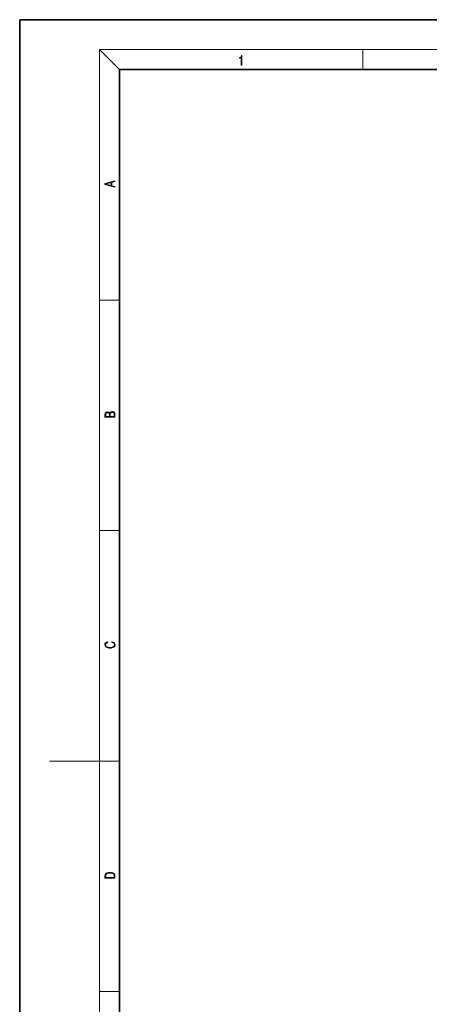
# Model space of a CAD drawing. Extents: x 0 to 420, y 0 to 297.
# Drawn here: x 0 to 82, y 100 to 297 of the extents above; entities that cross this region are included whole.
import ezdxf

# ---------------------------------------------------------------- set-up
doc = ezdxf.new("R2010")
doc.units = 0

msp = doc.modelspace()

# ---------------------------------------------------------------- linework, layer by layer
at = {"color": 7, "lineweight": 35}
for p, q in [((210, 297), (0, 297)), ((0, 297), (0, 0)), ((410, 287), (20, 287)), ((20, 287), (20, 10))]:
    msp.add_line(p, q, dxfattribs=at)
at = {"color": 7, "lineweight": 13}
for p, q in [((20, 287), (16, 291)), ((16, 291), (414, 291)), ((16, 291), (16, 6)), ((68.75, 287), (68.75, 291)), ((16, 240.833328), (20, 240.833328)), ((16, 194.666672), (20, 194.666672)), ((16, 148.5), (6, 148.5)), ((16, 148.5), (20, 148.5)), ((16, 102.333336), (20, 102.333336))]:
    msp.add_line(p, q, dxfattribs=at)
for points in [[(44.407661, 287.874939), (44.545349, 287.874939), (44.545349, 289.819305), (44.424351, 289.819305), (44.393055, 289.644073), (44.324211, 289.524445), (44.209469, 289.454926), (44.055088, 289.435425), (44.046741, 289.435425), (44.046741, 289.315826), (44.067604, 289.315826), (44.272053, 289.340851), (44.407661, 289.424316)], [(19.092789, 263.42276), (19.092789, 263.566711), (18.480827, 263.737793), (18.480827, 264.413727), (19.092789, 264.582703), (19.092789, 264.726654), (17.092789, 264.157104), (17.092789, 263.99231)], [(18.316711, 263.783691), (17.287504, 264.073669), (18.316711, 264.365753)], [(19.092787, 217.408386), (19.092787, 217.823547), (19.087223, 218.092667), (19.048281, 218.255386), (18.973177, 218.353439), (18.859129, 218.428558), (18.720047, 218.474442), (18.553148, 218.491135), (18.366779, 218.470276), (18.213789, 218.411865), (18.102522, 218.320068), (18.035763, 218.199066), (17.966223, 218.292953), (17.866083, 218.363876), (17.746473, 218.405609), (17.604609, 218.422287), (17.351479, 218.374313), (17.173454, 218.240784), (17.109476, 218.094757), (17.092787, 217.904907), (17.092787, 217.408386)], [(17.256905, 217.879868), (17.273594, 218.055115), (17.329226, 218.180283), (17.440493, 218.255386), (17.615736, 218.280426), (17.796541, 218.253311), (17.905025, 218.178207), (17.960659, 218.048859), (17.974567, 217.867355), (17.974567, 217.546082), (17.256905, 217.546082)], [(18.928671, 217.546082), (18.138683, 217.546082), (18.138683, 217.961243), (18.1665, 218.128128), (18.241604, 218.251221), (18.36956, 218.324234), (18.544804, 218.349274), (18.733955, 218.324234), (18.850784, 218.251221), (18.91198, 218.128128), (18.928669, 217.950806)], [(18.4391, 172.234772), (18.669977, 172.193054), (18.84244, 172.099167), (18.948141, 171.959396), (18.984303, 171.779984), (18.925888, 171.563004), (18.753426, 171.400284), (18.4697, 171.295975), (18.085833, 171.260513), (17.707529, 171.295975), (17.432148, 171.398193), (17.262466, 171.558838), (17.204052, 171.775803), (17.237432, 171.946884), (17.332008, 172.082489), (17.482216, 172.176361), (17.676931, 172.220169), (17.676931, 172.355774), (17.415457, 172.30571), (17.215179, 172.186798), (17.087223, 172.007385), (17.039936, 171.775803), (17.112259, 171.504593), (17.198488, 171.391937), (17.3181, 171.295975), (17.646334, 171.164536), (17.854956, 171.129074), (18.088614, 171.118637), (18.327835, 171.129074), (18.536459, 171.164536), (18.870256, 171.293884), (19.078878, 171.500427), (19.14842, 171.771637), (19.098351, 172.011551), (18.962049, 172.195145), (18.739519, 172.316147), (18.4391, 172.370377)], [(17.092787, 125.368179), (17.092787, 125.01561), (19.092787, 125.01561), (19.092787, 125.42868), (19.078878, 125.683205), (19.006556, 125.87722), (18.867474, 126.010742), (18.667196, 126.110878), (18.408503, 126.171379), (18.088614, 126.192245), (17.790979, 126.171379), (17.543413, 126.117134), (17.345917, 126.027428), (17.201271, 125.908516), (17.109476, 125.71032), (17.092787, 125.470406)], [(18.928671, 125.153297), (17.256905, 125.153297), (17.256905, 125.42868), (17.270811, 125.658165), (17.345917, 125.833412), (17.465527, 125.927292), (17.629644, 125.994049), (17.838266, 126.035774), (18.094177, 126.050377), (18.361216, 126.035774), (18.575401, 125.994049), (18.739519, 125.923119), (18.853565, 125.822983), (18.917543, 125.660255), (18.928669, 125.443283)]]:
    msp.add_lwpolyline(points, close=True, dxfattribs=at)

doc.saveas('drawing.dxf')
